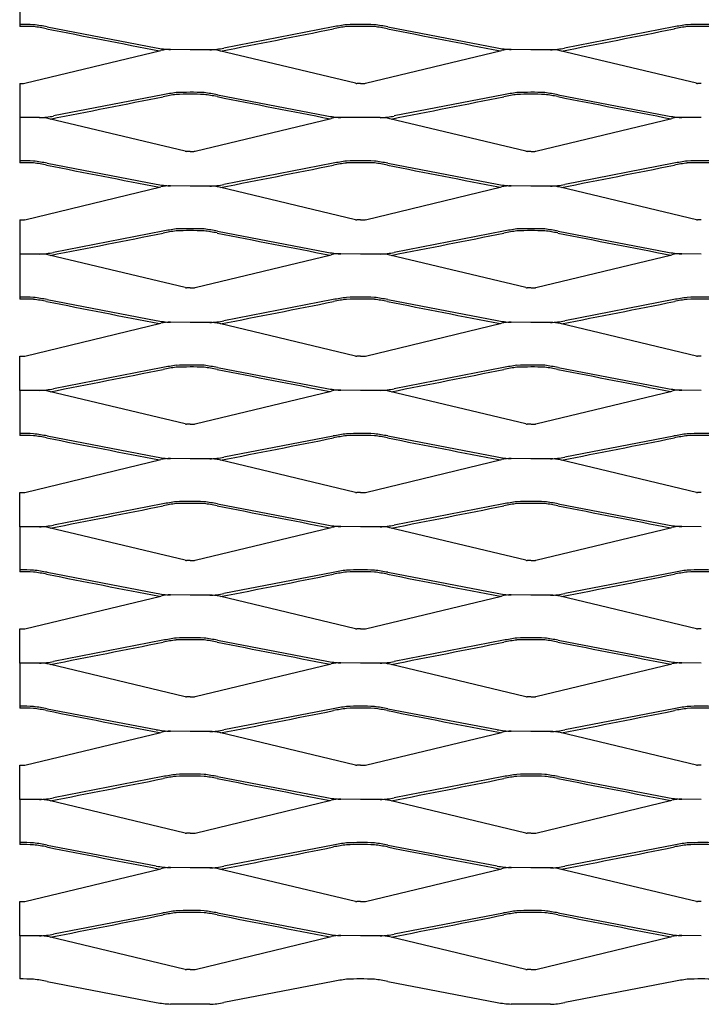
# Model space of a CAD drawing. Units: millimetres. Extents: x 2000 to 3250, y 1991 to 2691.
# Drawn here: x 2000 to 2250, y 1991 to 2352 of the extents above; entities that cross this region are included whole.
import ezdxf

# ---------------------------------------------------------------- set-up
doc = ezdxf.new("R2010")
doc.units = ezdxf.units.MM

msp = doc.modelspace()

# ---------------------------------------------------------------- linework, layer by layer
for p, q in [((2000.01, 2365.81), (2000, 2350)), ((2000, 2350), (2000, 2349.28)), ((2010.06, 2349.1), (2050.11, 2341.42)), ((2114.94, 2349.08), (2074.9, 2341.32)), ((2135.05, 2349.1), (2175.11, 2341.42)), ((2239.93, 2349.08), (2199.89, 2341.32)), ((2001.85, 2328.4), (2051.72, 2340.41)), ((2062.5, 2340.71), (2055.3, 2340.81)), ((2069.7, 2340.71), (2062.5, 2340.71)), ((2123.19, 2328.4), (2073.29, 2340.31)), ((2126.84, 2328.4), (2176.72, 2340.41)), ((2187.5, 2340.71), (2180.3, 2340.81)), ((2194.7, 2340.71), (2187.5, 2340.71)), ((2248.19, 2328.4), (2198.28, 2340.31)), ((2000.04, 2328.35), (2000.02, 2315.81)), ((2000.04, 2328.35), (2001.4, 2328.36)), ((2001.4, 2328.36), (2001.85, 2328.4)), ((2124.99, 2328.35), (2123.64, 2328.35)), ((2125.04, 2328.35), (2126.39, 2328.36)), ((2249.99, 2328.35), (2248.63, 2328.35)), ((2052.45, 2324.18), (2012.41, 2316.42)), ((2072.57, 2324.2), (2112.62, 2316.52)), ((2177.45, 2324.18), (2137.41, 2316.42)), ((2197.57, 2324.2), (2237.62, 2316.52)), ((2007.22, 2315.81), (2000.02, 2315.81)), ((2000.02, 2315.81), (2000.02, 2299.28)), ((2060.7, 2303.5), (2010.8, 2315.41)), ((2064.36, 2303.51), (2114.23, 2315.52)), ((2116.86, 2315.91), (2117.82, 2315.91)), ((2125.02, 2315.81), (2117.82, 2315.91)), ((2132.22, 2315.81), (2125.02, 2315.81)), ((2185.7, 2303.5), (2135.8, 2315.41)), ((2189.36, 2303.51), (2239.23, 2315.52)), ((2241.86, 2315.91), (2242.82, 2315.91)), ((2250.02, 2315.81), (2242.82, 2315.91)), ((2062.51, 2303.46), (2061.15, 2303.46)), ((2062.55, 2303.46), (2063.91, 2303.46)), ((2187.51, 2303.46), (2186.15, 2303.46)), ((2187.55, 2303.46), (2188.91, 2303.46)), ((2010.06, 2299.1), (2050.11, 2291.42)), ((2114.94, 2299.08), (2074.9, 2291.32)), ((2135.06, 2299.1), (2175.11, 2291.42)), ((2239.94, 2299.08), (2199.9, 2291.32)), ((2001.85, 2278.4), (2051.73, 2290.41)), ((2054.35, 2290.81), (2055.31, 2290.81)), ((2062.51, 2290.71), (2055.31, 2290.81)), ((2069.71, 2290.71), (2062.51, 2290.71)), ((2123.19, 2278.4), (2073.29, 2290.31)), ((2126.85, 2278.4), (2176.72, 2290.41)), ((2179.35, 2290.81), (2180.31, 2290.81)), ((2187.51, 2290.71), (2180.31, 2290.81)), ((2194.71, 2290.71), (2187.51, 2290.71)), ((2248.19, 2278.4), (2198.29, 2290.31)), ((2000.04, 2278.35), (2000.02, 2265.81)), ((2000.04, 2278.35), (2001.4, 2278.36)), ((2125, 2278.35), (2123.64, 2278.35)), ((2125.04, 2278.35), (2126.4, 2278.36)), ((2250, 2278.35), (2248.64, 2278.35)), ((2052.45, 2274.18), (2012.41, 2266.42)), ((2072.57, 2274.2), (2112.62, 2266.52)), ((2177.45, 2274.18), (2137.41, 2266.42)), ((2197.57, 2274.2), (2237.62, 2266.52)), ((2007.22, 2265.81), (2000.02, 2265.81)), ((2000.02, 2265.81), (2000.02, 2249.28)), ((2060.7, 2253.5), (2010.8, 2265.41)), ((2064.36, 2253.51), (2114.23, 2265.52)), ((2116.86, 2265.91), (2117.82, 2265.91)), ((2125.02, 2265.81), (2117.82, 2265.91)), ((2132.22, 2265.81), (2125.02, 2265.81)), ((2185.7, 2253.5), (2135.8, 2265.41)), ((2189.36, 2253.51), (2239.23, 2265.52)), ((2241.86, 2265.91), (2242.82, 2265.91)), ((2250.02, 2265.81), (2242.82, 2265.91)), ((2062.51, 2253.46), (2061.15, 2253.46)), ((2062.55, 2253.46), (2063.91, 2253.46)), ((2187.51, 2253.46), (2186.15, 2253.46)), ((2187.55, 2253.46), (2188.91, 2253.46)), ((2010.06, 2249.1), (2050.11, 2241.42)), ((2114.94, 2249.08), (2074.9, 2241.32)), ((2135.06, 2249.1), (2175.11, 2241.42)), ((2239.94, 2249.08), (2199.9, 2241.32)), ((2001.85, 2228.4), (2051.73, 2240.41)), ((2054.35, 2240.81), (2055.31, 2240.81)), ((2062.51, 2240.71), (2055.31, 2240.81)), ((2069.71, 2240.71), (2062.51, 2240.71)), ((2123.19, 2228.4), (2073.29, 2240.31)), ((2126.85, 2228.4), (2176.72, 2240.41)), ((2179.35, 2240.81), (2180.31, 2240.81)), ((2187.51, 2240.71), (2180.31, 2240.81)), ((2194.71, 2240.71), (2187.51, 2240.71)), ((2248.19, 2228.4), (2198.29, 2240.31)), ((2000.02, 2215.81), (2000.04, 2228.35)), ((2000.04, 2228.35), (2001.4, 2228.36)), ((2125, 2228.35), (2123.64, 2228.35)), ((2125.04, 2228.35), (2126.4, 2228.36)), ((2250, 2228.35), (2248.64, 2228.35)), ((2052.45, 2224.18), (2012.41, 2216.42)), ((2072.57, 2224.2), (2112.62, 2216.52)), ((2177.45, 2224.18), (2137.41, 2216.42)), ((2197.57, 2224.2), (2237.62, 2216.52)), ((2007.22, 2215.81), (2000.02, 2215.81)), ((2000.03, 2215.81), (2000.03, 2199.28)), ((2060.7, 2203.5), (2010.8, 2215.41)), ((2064.36, 2203.51), (2114.23, 2215.52)), ((2116.86, 2215.91), (2117.82, 2215.91)), ((2125.02, 2215.81), (2117.82, 2215.91)), ((2132.22, 2215.81), (2125.02, 2215.81)), ((2185.7, 2203.5), (2135.8, 2215.41)), ((2189.36, 2203.51), (2239.23, 2215.52)), ((2241.86, 2215.91), (2242.82, 2215.91)), ((2250.02, 2215.81), (2242.82, 2215.91)), ((2062.51, 2203.46), (2061.15, 2203.46)), ((2062.55, 2203.46), (2063.91, 2203.46)), ((2187.51, 2203.46), (2186.15, 2203.46)), ((2187.55, 2203.46), (2188.91, 2203.46)), ((2010.06, 2199.1), (2050.11, 2191.42)), ((2114.94, 2199.08), (2074.9, 2191.32)), ((2135.06, 2199.1), (2175.11, 2191.42)), ((2239.94, 2199.08), (2199.9, 2191.32)), ((2001.85, 2178.4), (2051.73, 2190.41)), ((2054.35, 2190.81), (2055.31, 2190.81)), ((2062.51, 2190.71), (2055.31, 2190.81)), ((2069.71, 2190.71), (2062.51, 2190.71)), ((2123.19, 2178.4), (2073.29, 2190.31)), ((2126.85, 2178.4), (2176.72, 2190.41)), ((2179.35, 2190.81), (2180.31, 2190.81)), ((2187.51, 2190.71), (2180.31, 2190.81)), ((2194.71, 2190.71), (2187.51, 2190.71)), ((2248.19, 2178.4), (2198.29, 2190.31)), ((2000.03, 2165.81), (2000.03, 2178.35)), ((2000.04, 2178.35), (2001.4, 2178.36)), ((2125, 2178.35), (2123.64, 2178.35)), ((2125.04, 2178.35), (2126.4, 2178.36)), ((2250, 2178.35), (2248.64, 2178.35)), ((2052.45, 2174.18), (2012.41, 2166.42)), ((2072.57, 2174.2), (2112.62, 2166.52)), ((2177.45, 2174.18), (2137.41, 2166.42)), ((2197.57, 2174.2), (2237.62, 2166.52)), ((2007.22, 2165.81), (2000.02, 2165.81)), ((2000.03, 2165.81), (2000.03, 2149.28)), ((2060.7, 2153.5), (2010.8, 2165.41)), ((2064.36, 2153.51), (2114.23, 2165.52)), ((2116.86, 2165.91), (2117.82, 2165.91)), ((2125.02, 2165.81), (2117.82, 2165.91)), ((2132.22, 2165.81), (2125.02, 2165.81)), ((2185.7, 2153.5), (2135.8, 2165.41)), ((2189.36, 2153.51), (2239.23, 2165.52)), ((2241.86, 2165.91), (2242.82, 2165.91)), ((2250.02, 2165.81), (2242.82, 2165.91)), ((2062.51, 2153.46), (2061.15, 2153.46)), ((2062.55, 2153.46), (2063.91, 2153.46)), ((2187.51, 2153.46), (2186.15, 2153.46)), ((2187.55, 2153.46), (2188.91, 2153.46)), ((2010.06, 2149.1), (2050.11, 2141.42)), ((2114.94, 2149.08), (2074.9, 2141.32)), ((2135.06, 2149.1), (2175.11, 2141.42)), ((2239.94, 2149.08), (2199.9, 2141.32)), ((2001.85, 2128.4), (2051.73, 2140.41)), ((2054.35, 2140.81), (2055.31, 2140.81)), ((2062.51, 2140.71), (2055.31, 2140.81)), ((2069.71, 2140.71), (2062.51, 2140.71)), ((2123.19, 2128.4), (2073.29, 2140.31)), ((2126.85, 2128.4), (2176.72, 2140.41)), ((2179.35, 2140.81), (2180.31, 2140.81)), ((2187.51, 2140.71), (2180.31, 2140.81)), ((2194.71, 2140.71), (2187.51, 2140.71)), ((2248.19, 2128.4), (2198.29, 2140.31)), ((2000.02, 2115.81), (2000.04, 2128.35)), ((2000.04, 2128.35), (2001.4, 2128.36)), ((2125, 2128.35), (2123.64, 2128.35)), ((2125.04, 2128.35), (2126.4, 2128.36)), ((2250, 2128.35), (2248.64, 2128.35)), ((2052.45, 2124.18), (2012.41, 2116.42)), ((2072.57, 2124.2), (2112.62, 2116.52)), ((2177.45, 2124.18), (2137.41, 2116.42)), ((2197.57, 2124.2), (2237.62, 2116.52)), ((2007.22, 2115.81), (2000.02, 2115.81)), ((2000.03, 2115.81), (2000.03, 2099.28)), ((2116.86, 2115.91), (2117.82, 2115.91)), ((2125.02, 2115.81), (2117.82, 2115.91)), ((2132.22, 2115.81), (2125.02, 2115.81)), ((2241.86, 2115.91), (2242.82, 2115.91)), ((2250.02, 2115.81), (2242.82, 2115.91)), ((2060.7, 2103.5), (2010.8, 2115.41)), ((2064.36, 2103.51), (2114.23, 2115.52)), ((2185.7, 2103.5), (2135.8, 2115.41)), ((2189.36, 2103.51), (2239.23, 2115.52)), ((2062.51, 2103.46), (2061.15, 2103.46)), ((2062.55, 2103.46), (2063.91, 2103.46)), ((2187.51, 2103.46), (2186.15, 2103.46)), ((2187.55, 2103.46), (2188.91, 2103.46)), ((2010.06, 2099.1), (2050.11, 2091.42)), ((2114.94, 2099.08), (2074.9, 2091.32)), ((2135.06, 2099.1), (2175.11, 2091.42)), ((2239.94, 2099.08), (2199.9, 2091.32)), ((2001.85, 2078.4), (2051.73, 2090.41)), ((2054.35, 2090.81), (2055.31, 2090.81)), ((2062.51, 2090.71), (2055.31, 2090.81)), ((2069.71, 2090.71), (2062.51, 2090.71)), ((2126.85, 2078.4), (2176.72, 2090.41)), ((2179.35, 2090.81), (2180.31, 2090.81)), ((2187.51, 2090.71), (2180.31, 2090.81)), ((2194.71, 2090.71), (2187.51, 2090.71)), ((2123.19, 2078.4), (2073.29, 2090.31)), ((2248.19, 2078.4), (2198.29, 2090.31)), ((2000.02, 2065.81), (2000.04, 2078.35)), ((2000.04, 2078.35), (2001.4, 2078.36)), ((2125, 2078.35), (2123.64, 2078.35)), ((2125.04, 2078.35), (2126.4, 2078.36)), ((2250, 2078.35), (2248.64, 2078.35)), ((2052.45, 2074.18), (2012.41, 2066.42)), ((2072.57, 2074.2), (2112.62, 2066.52)), ((2177.45, 2074.18), (2137.41, 2066.42)), ((2197.57, 2074.2), (2237.62, 2066.52)), ((2007.22, 2065.81), (2000.02, 2065.81)), ((2000.04, 2065.81), (2000.04, 2049.28)), ((2060.7, 2053.5), (2010.8, 2065.41)), ((2064.36, 2053.51), (2114.23, 2065.52)), ((2116.86, 2065.91), (2117.82, 2065.91)), ((2125.02, 2065.81), (2117.82, 2065.91)), ((2132.22, 2065.81), (2125.02, 2065.81)), ((2185.7, 2053.5), (2135.8, 2065.41)), ((2189.36, 2053.51), (2239.23, 2065.52)), ((2241.86, 2065.91), (2242.82, 2065.91)), ((2250.02, 2065.81), (2242.82, 2065.91)), ((2062.51, 2053.46), (2061.15, 2053.46)), ((2062.55, 2053.46), (2063.91, 2053.46)), ((2187.51, 2053.46), (2186.15, 2053.46)), ((2187.55, 2053.46), (2188.91, 2053.46)), ((2010.06, 2049.1), (2050.11, 2041.42)), ((2114.94, 2049.08), (2074.9, 2041.32)), ((2135.06, 2049.1), (2175.11, 2041.42)), ((2239.94, 2049.08), (2199.9, 2041.32)), ((2001.85, 2028.4), (2051.73, 2040.41)), ((2054.35, 2040.81), (2055.31, 2040.81)), ((2062.51, 2040.71), (2055.31, 2040.81)), ((2069.71, 2040.71), (2062.51, 2040.71)), ((2123.19, 2028.4), (2073.29, 2040.31)), ((2126.85, 2028.4), (2176.72, 2040.41)), ((2179.35, 2040.81), (2180.31, 2040.81)), ((2187.51, 2040.71), (2180.31, 2040.81)), ((2194.71, 2040.71), (2187.51, 2040.71)), ((2248.19, 2028.4), (2198.29, 2040.31)), ((2000.04, 2028.35), (2001.4, 2028.36)), ((2000.04, 2015.81), (2000.04, 2028.35)), ((2125, 2028.35), (2123.64, 2028.35)), ((2125.04, 2028.35), (2126.4, 2028.36)), ((2250, 2028.35), (2248.64, 2028.35)), ((2052.45, 2024.18), (2012.41, 2016.42)), ((2072.57, 2024.2), (2112.62, 2016.52)), ((2177.45, 2024.18), (2137.41, 2016.42)), ((2197.57, 2024.2), (2237.62, 2016.52)), ((2000.02, 2015.81), (2000, 2000)), ((2007.22, 2015.81), (2000.02, 2015.81)), ((2060.7, 2003.5), (2010.8, 2015.41)), ((2064.36, 2003.51), (2114.23, 2015.52)), ((2116.86, 2015.91), (2117.82, 2015.91)), ((2125.02, 2015.81), (2117.82, 2015.91)), ((2132.22, 2015.81), (2125.02, 2015.81)), ((2185.7, 2003.5), (2135.8, 2015.41)), ((2189.36, 2003.51), (2239.23, 2015.52)), ((2241.86, 2015.91), (2242.82, 2015.91)), ((2250.02, 2015.81), (2242.82, 2015.91)), ((2062.51, 2003.46), (2061.15, 2003.46)), ((2062.55, 2003.46), (2063.91, 2003.46)), ((2187.51, 2003.46), (2186.15, 2003.46)), ((2187.55, 2003.46), (2188.91, 2003.46)), ((2010.06, 1999.1), (2050.11, 1991.42)), ((2114.94, 1999.08), (2074.9, 1991.32)), ((2135.06, 1999.1), (2175.11, 1991.42)), ((2239.94, 1999.08), (2199.9, 1991.32)), ((2062.51, 1990.71), (2055.31, 1990.81)), ((2069.71, 1990.71), (2062.51, 1990.71)), ((2187.51, 1990.71), (2180.31, 1990.81)), ((2194.71, 1990.71), (2187.51, 1990.71))]:
    msp.add_line(p, q)
for centre, radius, start, end in [((2000.22, 2235.43), 114.57, 87.5563, 90.1135), ((2000.13, 2219.62), 129.67, 87.797, 90.0567), ((1981.82, 2189.18), 162.4, 79.9861, 81.7543), ((1997.89, 2289.71), 59.91, 78.4699, 83.0815), ((3805.15, 11433.32), 9260.6, 258.821701, 259.083025), ((301.85, 11429.73), 9260.6, 281.030456, 281.29178), ((2143.49, 2189.22), 162.4, 98.3592, 100.1274), ((2127.22, 2289.72), 59.91, 97.032, 101.6436), ((2124.99, 2235.43), 114.57, 90, 92.5572), ((2125.12, 2219.62), 129.67, 90.0567, 92.3165), ((2125.22, 2235.43), 114.57, 87.5563, 90.1135), ((2125.12, 2219.62), 129.67, 87.797, 90.0567), ((2106.82, 2189.18), 162.4, 79.9861, 81.7543), ((2122.89, 2289.71), 59.91, 78.4699, 83.0815), ((3930.15, 11433.32), 9260.6, 258.821701, 259.083025), ((426.85, 11429.73), 9260.6, 281.030456, 281.29178), ((2268.49, 2189.22), 162.4, 98.3592, 100.1274), ((2252.21, 2289.72), 59.91, 97.032, 101.6436), ((2249.99, 2235.43), 114.57, 90, 92.5572), ((2250.12, 2219.62), 129.67, 90.0567, 92.3165), ((2250.22, 2235.43), 114.57, 87.5563, 90.1135), ((2250.12, 2219.62), 129.67, 87.797, 90.0567), ((2056.62, 2374.91), 34.13, 259.0099, 267.7962), ((2054.92, 2328.02), 12.8, 88.2784, 104.4588), ((2068.32, 2374.8), 34.13, 272.3173, 281.1036), ((2070.11, 2327.91), 12.8, 75.6546, 91.8351), ((2181.61, 2374.91), 34.13, 259.0099, 267.7962), ((2179.92, 2328.02), 12.8, 88.2784, 104.4588), ((2193.32, 2374.8), 34.13, 272.3173, 281.1036), ((2195.11, 2327.91), 12.8, 75.6546, 91.8351), ((2062.51, 2210.53), 114.57, 90, 92.5572), ((2062.73, 2210.53), 114.57, 87.5563, 90.1135), ((2044.33, 2164.28), 162.4, 79.9861, 81.7543), ((2123.6, 2330.26), 1.91, 257.3815, 270.9706), ((2126.42, 2330.27), 1.91, 269.1429, 282.732), ((2187.51, 2210.53), 114.57, 90, 92.5572), ((2187.73, 2210.53), 114.57, 87.5563, 90.1135), ((2169.33, 2164.28), 162.4, 79.9861, 81.7543), ((2248.6, 2330.26), 1.91, 257.3815, 270.9706), ((239.36, 11404.83), 9260.6, 281.030456, 281.29178), ((2081, 2164.32), 162.4, 98.3592, 100.1274), ((2064.73, 2264.82), 59.91, 97.032, 101.6436), ((2062.64, 2194.72), 129.67, 90.0567, 92.3165), ((2062.64, 2194.72), 129.67, 87.797, 90.0567), ((2060.41, 2264.82), 59.91, 78.4699, 83.0815), ((3867.66, 11408.43), 9260.6, 258.821701, 259.083025), ((364.36, 11404.83), 9260.6, 281.030456, 281.29178), ((2206, 2164.32), 162.4, 98.3592, 100.1274), ((2189.73, 2264.82), 59.91, 97.032, 101.6436), ((2187.64, 2194.72), 129.67, 90.0567, 92.3165), ((2187.64, 2194.72), 129.67, 87.797, 90.0567), ((2185.41, 2264.82), 59.91, 78.4699, 83.0815), ((3992.66, 11408.43), 9260.6, 258.821701, 259.083025), ((2005.84, 2349.9), 34.13, 272.3173, 281.1036), ((2007.63, 2303.01), 12.8, 75.6546, 91.8351), ((2119.13, 2350.02), 34.13, 259.0099, 267.7962), ((2117.43, 2303.12), 12.8, 88.2784, 104.4588), ((2130.84, 2349.9), 34.13, 272.3173, 281.1036), ((2132.63, 2303.01), 12.8, 75.6546, 91.8351), ((2244.13, 2350.02), 34.13, 259.0099, 267.7962), ((2242.43, 2303.12), 12.8, 88.2784, 104.4588), ((2061.12, 2305.37), 1.91, 257.3815, 270.9706), ((2063.94, 2305.37), 1.91, 269.1429, 282.732), ((2186.12, 2305.37), 1.91, 257.3815, 270.9706), ((2188.94, 2305.37), 1.91, 269.1429, 282.732), ((2000.23, 2185.43), 114.57, 87.5563, 90.1135), ((1981.82, 2139.18), 162.4, 79.9861, 81.7543), ((2143.49, 2139.22), 162.4, 98.3592, 100.1274), ((2125, 2185.43), 114.57, 90, 92.5572), ((2125.22, 2185.43), 114.57, 87.5563, 90.1135), ((2106.82, 2139.18), 162.4, 79.9861, 81.7543), ((2268.49, 2139.22), 162.4, 98.3592, 100.1274), ((2250, 2185.43), 114.57, 90, 92.5572), ((2250.22, 2185.43), 114.57, 87.5563, 90.1135), ((2000.13, 2169.62), 129.67, 90.0567, 90.0571), ((2000.13, 2169.62), 129.67, 87.797, 90.0567), ((1997.9, 2239.71), 59.91, 78.4699, 83.0815), ((3805.16, 11383.32), 9260.6, 258.821701, 259.083025), ((301.85, 11379.73), 9260.6, 281.030456, 281.29178), ((2127.22, 2239.72), 59.91, 97.032, 101.6436), ((2125.13, 2169.62), 129.67, 90.0567, 92.3165), ((2125.13, 2169.62), 129.67, 87.797, 90.0567), ((2122.9, 2239.71), 59.91, 78.4699, 83.0815), ((3930.15, 11383.32), 9260.6, 258.821701, 259.083025), ((426.85, 11379.73), 9260.6, 281.030456, 281.29178), ((2252.22, 2239.72), 59.91, 97.032, 101.6436), ((2250.12, 2169.62), 129.67, 90.0567, 92.3165), ((2250.12, 2169.62), 129.67, 87.797, 90.0567), ((2056.62, 2324.91), 34.13, 259.0099, 267.7962), ((2054.92, 2278.02), 12.8, 88.2784, 104.4588), ((2068.33, 2324.8), 34.13, 272.3173, 281.1036), ((2070.12, 2277.91), 12.8, 75.6546, 91.8351), ((2181.62, 2324.91), 34.13, 259.0099, 267.7962), ((2179.92, 2278.02), 12.8, 88.2784, 104.4588), ((2193.33, 2324.8), 34.13, 272.3173, 281.1036), ((2195.12, 2277.91), 12.8, 75.6546, 91.8351), ((2001.43, 2280.27), 1.91, 269.1429, 282.732), ((2123.61, 2280.26), 1.91, 257.3815, 270.9706), ((2126.43, 2280.27), 1.91, 269.1429, 282.732), ((2248.61, 2280.26), 1.91, 257.3815, 270.9706), ((2081, 2114.32), 162.4, 98.3592, 100.1274), ((2062.51, 2160.53), 114.57, 90, 92.5572), ((2062.73, 2160.53), 114.57, 87.5563, 90.1135), ((2044.33, 2114.28), 162.4, 79.9861, 81.7543), ((2206, 2114.32), 162.4, 98.3592, 100.1274), ((2187.51, 2160.53), 114.57, 90, 92.5572), ((2187.73, 2160.53), 114.57, 87.5563, 90.1135), ((2169.33, 2114.28), 162.4, 79.9861, 81.7543), ((239.36, 11354.83), 9260.6, 281.030456, 281.29178), ((2064.73, 2214.82), 59.91, 97.032, 101.6436), ((2062.64, 2144.72), 129.67, 90.0567, 92.3165), ((2062.64, 2144.72), 129.67, 87.797, 90.0567), ((2060.41, 2214.82), 59.91, 78.4699, 83.0815), ((3867.66, 11358.43), 9260.6, 258.821701, 259.083025), ((364.36, 11354.83), 9260.6, 281.030456, 281.29178), ((2189.73, 2214.82), 59.91, 97.032, 101.6436), ((2187.64, 2144.72), 129.67, 90.0567, 92.3165), ((2187.64, 2144.72), 129.67, 87.797, 90.0567), ((2185.41, 2214.82), 59.91, 78.4699, 83.0815), ((3992.66, 11358.43), 9260.6, 258.821701, 259.083025), ((2005.84, 2299.9), 34.13, 272.3173, 281.1036), ((2007.63, 2253.01), 12.8, 75.6546, 91.8351), ((2119.13, 2300.02), 34.13, 259.0099, 267.7962), ((2117.43, 2253.12), 12.8, 88.2784, 104.4588), ((2130.84, 2299.9), 34.13, 272.3173, 281.1036), ((2132.63, 2253.01), 12.8, 75.6546, 91.8351), ((2244.13, 2300.02), 34.13, 259.0099, 267.7962), ((2242.43, 2253.12), 12.8, 88.2784, 104.4588), ((2061.12, 2255.37), 1.91, 257.3815, 270.9706), ((2063.94, 2255.37), 1.91, 269.1429, 282.732), ((2186.12, 2255.37), 1.91, 257.3815, 270.9706), ((2188.94, 2255.37), 1.91, 269.1429, 282.732), ((2000.23, 2135.43), 114.57, 87.5563, 90.1135), ((2000.13, 2119.62), 129.67, 90.0567, 90.0571), ((2000.13, 2119.62), 129.67, 87.797, 90.0567), ((1981.82, 2089.18), 162.4, 79.9861, 81.7543), ((1997.9, 2189.71), 59.91, 78.4699, 83.0815), ((2143.49, 2089.22), 162.4, 98.3592, 100.1274), ((2125, 2135.43), 114.57, 90, 92.5572), ((2125.13, 2119.62), 129.67, 90.0567, 92.3165), ((2125.22, 2135.43), 114.57, 87.5563, 90.1135), ((2125.13, 2119.62), 129.67, 87.797, 90.0567), ((2106.82, 2089.18), 162.4, 79.9861, 81.7543), ((2122.9, 2189.71), 59.91, 78.4699, 83.0815), ((2268.49, 2089.22), 162.4, 98.3592, 100.1274), ((2250, 2135.43), 114.57, 90, 92.5572), ((2250.12, 2119.62), 129.67, 90.0567, 92.3165), ((2250.22, 2135.43), 114.57, 87.5563, 90.1135), ((2250.12, 2119.62), 129.67, 87.797, 90.0567), ((3805.16, 11333.32), 9260.6, 258.821701, 259.083025), ((301.85, 11329.73), 9260.6, 281.030456, 281.29178), ((2127.22, 2189.72), 59.91, 97.032, 101.6436), ((3930.15, 11333.32), 9260.6, 258.821701, 259.083025), ((426.85, 11329.73), 9260.6, 281.030456, 281.29178), ((2252.22, 2189.72), 59.91, 97.032, 101.6436), ((2056.62, 2274.91), 34.13, 259.0099, 267.7962), ((2054.92, 2228.02), 12.8, 88.2784, 104.4588), ((2068.33, 2274.8), 34.13, 272.3173, 281.1036), ((2070.12, 2227.91), 12.8, 75.6546, 91.8351), ((2181.62, 2274.91), 34.13, 259.0099, 267.7962), ((2179.92, 2228.02), 12.8, 88.2784, 104.4588), ((2193.33, 2274.8), 34.13, 272.3173, 281.1036), ((2195.12, 2227.91), 12.8, 75.6546, 91.8351), ((2001.43, 2230.27), 1.91, 269.1429, 282.732), ((2123.61, 2230.26), 1.91, 257.3815, 270.9706), ((2126.43, 2230.27), 1.91, 269.1429, 282.732), ((2248.61, 2230.26), 1.91, 257.3815, 270.9706), ((2081, 2064.32), 162.4, 98.3592, 100.1274), ((2064.73, 2164.82), 59.91, 97.032, 101.6436), ((2062.51, 2110.53), 114.57, 90, 92.5572), ((2062.64, 2094.72), 129.67, 90.0567, 92.3165), ((2062.73, 2110.53), 114.57, 87.5563, 90.1135), ((2062.64, 2094.72), 129.67, 87.797, 90.0567), ((2044.33, 2064.28), 162.4, 79.9861, 81.7543), ((2060.41, 2164.82), 59.91, 78.4699, 83.0815), ((2206, 2064.32), 162.4, 98.3592, 100.1274), ((2189.73, 2164.82), 59.91, 97.032, 101.6436), ((2187.51, 2110.53), 114.57, 90, 92.5572), ((2187.64, 2094.72), 129.67, 90.0567, 92.3165), ((2187.73, 2110.53), 114.57, 87.5563, 90.1135), ((2187.64, 2094.72), 129.67, 87.797, 90.0567), ((2169.33, 2064.28), 162.4, 79.9861, 81.7543), ((2185.41, 2164.82), 59.91, 78.4699, 83.0815), ((239.36, 11304.83), 9260.6, 281.030456, 281.29178), ((3867.66, 11308.43), 9260.6, 258.821701, 259.083025), ((364.36, 11304.83), 9260.6, 281.030456, 281.29178), ((3992.66, 11308.43), 9260.6, 258.821701, 259.083025), ((2005.84, 2249.9), 34.13, 272.3173, 281.1036), ((2007.63, 2203.01), 12.8, 75.6546, 91.8351), ((2119.13, 2250.02), 34.13, 259.0099, 267.7962), ((2117.43, 2203.12), 12.8, 88.2784, 104.4588), ((2130.84, 2249.9), 34.13, 272.3173, 281.1036), ((2132.63, 2203.01), 12.8, 75.6546, 91.8351), ((2244.13, 2250.02), 34.13, 259.0099, 267.7962), ((2242.43, 2203.12), 12.8, 88.2784, 104.4588), ((2061.12, 2205.37), 1.91, 257.3815, 270.9706), ((2063.94, 2205.37), 1.91, 269.1429, 282.732), ((2186.12, 2205.37), 1.91, 257.3815, 270.9706), ((2188.94, 2205.37), 1.91, 269.1429, 282.732), ((2000.23, 2085.43), 114.57, 87.5563, 90.1135), ((2000.13, 2069.62), 129.67, 90.0567, 90.0571), ((2000.13, 2069.62), 129.67, 87.797, 90.0567), ((1981.82, 2039.18), 162.4, 79.9861, 81.7543), ((1997.9, 2139.71), 59.91, 78.4699, 83.0815), ((2143.49, 2039.22), 162.4, 98.3592, 100.1274), ((2127.22, 2139.72), 59.91, 97.032, 101.6436), ((2125, 2085.43), 114.57, 90, 92.5572), ((2125.13, 2069.62), 129.67, 90.0567, 92.3165), ((2125.22, 2085.43), 114.57, 87.5563, 90.1135), ((2125.13, 2069.62), 129.67, 87.797, 90.0567), ((2106.82, 2039.18), 162.4, 79.9861, 81.7543), ((2122.9, 2139.71), 59.91, 78.4699, 83.0815), ((2268.49, 2039.22), 162.4, 98.3592, 100.1274), ((2252.22, 2139.72), 59.91, 97.032, 101.6436), ((2250, 2085.43), 114.57, 90, 92.5572), ((2250.12, 2069.62), 129.67, 90.0567, 92.3165), ((2250.22, 2085.43), 114.57, 87.5563, 90.1135), ((2250.12, 2069.62), 129.67, 87.797, 90.0567), ((3805.16, 11283.32), 9260.6, 258.821701, 259.083025), ((301.85, 11279.73), 9260.6, 281.030456, 281.29178), ((3930.15, 11283.32), 9260.6, 258.821701, 259.083025), ((426.85, 11279.73), 9260.6, 281.030456, 281.29178), ((2056.62, 2224.91), 34.13, 259.0099, 267.7962), ((2181.62, 2224.91), 34.13, 259.0099, 267.7962), ((2054.92, 2178.02), 12.8, 88.2784, 104.4588), ((2068.33, 2224.8), 34.13, 272.3173, 281.1036), ((2070.12, 2177.91), 12.8, 75.6546, 91.8351), ((2179.92, 2178.02), 12.8, 88.2784, 104.4588), ((2193.33, 2224.8), 34.13, 272.3173, 281.1036), ((2195.12, 2177.91), 12.8, 75.6546, 91.8351), ((2001.43, 2180.27), 1.91, 269.1429, 282.732), ((2123.61, 2180.26), 1.91, 257.3815, 270.9706), ((2126.43, 2180.27), 1.91, 269.1429, 282.732), ((2248.61, 2180.26), 1.91, 257.3815, 270.9706), ((239.36, 11254.83), 9260.6, 281.030456, 281.29178), ((2081, 2014.32), 162.4, 98.3592, 100.1274), ((2064.73, 2114.82), 59.91, 97.032, 101.6436), ((2062.51, 2060.53), 114.57, 90, 92.5572), ((2062.64, 2044.72), 129.67, 90.0567, 92.3165), ((2062.73, 2060.53), 114.57, 87.5563, 90.1135), ((2062.64, 2044.72), 129.67, 87.797, 90.0567), ((2044.33, 2014.28), 162.4, 79.9861, 81.7543), ((2060.41, 2114.82), 59.91, 78.4699, 83.0815), ((3867.66, 11258.43), 9260.6, 258.821701, 259.083025), ((364.36, 11254.83), 9260.6, 281.030456, 281.29178), ((2206, 2014.32), 162.4, 98.3592, 100.1274), ((2189.73, 2114.82), 59.91, 97.032, 101.6436), ((2187.51, 2060.53), 114.57, 90, 92.5572), ((2187.64, 2044.72), 129.67, 90.0567, 92.3165), ((2187.73, 2060.53), 114.57, 87.5563, 90.1135), ((2187.64, 2044.72), 129.67, 87.797, 90.0567), ((2169.33, 2014.28), 162.4, 79.9861, 81.7543), ((2185.41, 2114.82), 59.91, 78.4699, 83.0815), ((3992.66, 11258.43), 9260.6, 258.821701, 259.083025), ((2005.84, 2199.9), 34.13, 272.3173, 281.1036), ((2119.13, 2200.02), 34.13, 259.0099, 267.7962), ((2130.84, 2199.9), 34.13, 272.3173, 281.1036), ((2244.13, 2200.02), 34.13, 259.0099, 267.7962), ((2007.63, 2153.01), 12.8, 75.6546, 91.8351), ((2117.43, 2153.12), 12.8, 88.2784, 104.4588), ((2132.63, 2153.01), 12.8, 75.6546, 91.8351), ((2242.43, 2153.12), 12.8, 88.2784, 104.4588), ((2061.12, 2155.37), 1.91, 257.3815, 270.9706), ((2063.94, 2155.37), 1.91, 269.1429, 282.732), ((2186.12, 2155.37), 1.91, 257.3815, 270.9706), ((2188.94, 2155.37), 1.91, 269.1429, 282.732), ((2000.23, 2035.43), 114.57, 87.5563, 90.1135), ((2000.13, 2019.62), 129.67, 90.0567, 90.0571), ((2000.13, 2019.62), 129.67, 87.797, 90.0567), ((1981.82, 1989.18), 162.4, 79.9861, 81.7543), ((1997.9, 2089.71), 59.91, 78.4699, 83.0815), ((3805.16, 11233.32), 9260.6, 258.821701, 259.083025), ((301.85, 11229.73), 9260.6, 281.030456, 281.29178), ((2143.49, 1989.22), 162.4, 98.3592, 100.1274), ((2127.22, 2089.72), 59.91, 97.032, 101.6436), ((2125, 2035.43), 114.57, 90, 92.5572), ((2125.13, 2019.62), 129.67, 90.0567, 92.3165), ((2125.22, 2035.43), 114.57, 87.5563, 90.1135), ((2125.13, 2019.62), 129.67, 87.797, 90.0567), ((2106.82, 1989.18), 162.4, 79.9861, 81.7543), ((2122.9, 2089.71), 59.91, 78.4699, 83.0815), ((3930.15, 11233.32), 9260.6, 258.821701, 259.083025), ((426.85, 11229.73), 9260.6, 281.030456, 281.29178), ((2268.49, 1989.22), 162.4, 98.3592, 100.1274), ((2252.22, 2089.72), 59.91, 97.032, 101.6436), ((2250, 2035.43), 114.57, 90, 92.5572), ((2250.12, 2019.62), 129.67, 90.0567, 92.3165), ((2250.22, 2035.43), 114.57, 87.5563, 90.1135), ((2250.12, 2019.62), 129.67, 87.797, 90.0567), ((2056.62, 2174.91), 34.13, 259.0099, 267.7962), ((2068.33, 2174.8), 34.13, 272.3173, 281.1036), ((2181.62, 2174.91), 34.13, 259.0099, 267.7962), ((2193.33, 2174.8), 34.13, 272.3173, 281.1036), ((2054.92, 2128.02), 12.8, 88.2784, 104.4588), ((2070.12, 2127.91), 12.8, 75.6546, 91.8351), ((2179.92, 2128.02), 12.8, 88.2784, 104.4588), ((2195.12, 2127.91), 12.8, 75.6546, 91.8351), ((2001.43, 2130.27), 1.91, 269.1429, 282.732), ((2123.61, 2130.26), 1.91, 257.3815, 270.9706), ((2126.43, 2130.27), 1.91, 269.1429, 282.732), ((2248.61, 2130.26), 1.91, 257.3815, 270.9706), ((239.36, 11204.83), 9260.6, 281.030456, 281.29178), ((2081, 1964.32), 162.4, 98.3592, 100.1274), ((2064.73, 2064.82), 59.91, 97.032, 101.6436), ((2062.51, 2010.53), 114.57, 90, 92.5572), ((2062.64, 1994.72), 129.67, 90.0567, 92.3165), ((2062.73, 2010.53), 114.57, 87.5563, 90.1135), ((2062.64, 1994.72), 129.67, 87.797, 90.0567), ((2044.33, 1964.28), 162.4, 79.9861, 81.7543), ((2060.41, 2064.82), 59.91, 78.4699, 83.0815), ((3867.66, 11208.43), 9260.6, 258.821701, 259.083025), ((364.36, 11204.83), 9260.6, 281.030456, 281.29178), ((2206, 1964.32), 162.4, 98.3592, 100.1274), ((2189.73, 2064.82), 59.91, 97.032, 101.6436), ((2187.51, 2010.53), 114.57, 90, 92.5572), ((2187.64, 1994.72), 129.67, 90.0567, 92.3165), ((2187.73, 2010.53), 114.57, 87.5563, 90.1135), ((2187.64, 1994.72), 129.67, 87.797, 90.0567), ((2169.33, 1964.28), 162.4, 79.9861, 81.7543), ((2185.41, 2064.82), 59.91, 78.4699, 83.0815), ((3992.66, 11208.43), 9260.6, 258.821701, 259.083025), ((2005.84, 2149.9), 34.13, 272.3173, 281.1036), ((2007.63, 2103.01), 12.8, 75.6546, 91.8351), ((2119.13, 2150.02), 34.13, 259.0099, 267.7962), ((2117.43, 2103.12), 12.8, 88.2784, 104.4588), ((2130.84, 2149.9), 34.13, 272.3173, 281.1036), ((2132.63, 2103.01), 12.8, 75.6546, 91.8351), ((2244.13, 2150.02), 34.13, 259.0099, 267.7962), ((2242.43, 2103.12), 12.8, 88.2784, 104.4588), ((2061.12, 2105.37), 1.91, 257.3815, 270.9706), ((2063.94, 2105.37), 1.91, 269.1429, 282.732), ((2186.12, 2105.37), 1.91, 257.3815, 270.9706), ((2188.94, 2105.37), 1.91, 269.1429, 282.732), ((2000.23, 1985.43), 114.57, 87.5563, 90.1135), ((2000.13, 1969.62), 129.67, 90.0567, 90.0571), ((2000.13, 1969.62), 129.67, 87.797, 90.0567), ((1981.82, 1939.18), 162.4, 79.9861, 81.7543), ((1997.9, 2039.71), 59.91, 78.4699, 83.0815), ((3805.16, 11183.32), 9260.6, 258.821701, 259.083025), ((301.85, 11179.73), 9260.6, 281.030456, 281.29178), ((2143.49, 1939.22), 162.4, 98.3592, 100.1274), ((2127.22, 2039.72), 59.91, 97.032, 101.6436), ((2125, 1985.43), 114.57, 90, 92.5572), ((2125.13, 1969.62), 129.67, 90.0567, 92.3165), ((2125.22, 1985.43), 114.57, 87.5563, 90.1135), ((2125.13, 1969.62), 129.67, 87.797, 90.0567), ((2106.82, 1939.18), 162.4, 79.9861, 81.7543), ((2122.9, 2039.71), 59.91, 78.4699, 83.0815), ((3930.15, 11183.32), 9260.6, 258.821701, 259.083025), ((426.85, 11179.73), 9260.6, 281.030456, 281.29178), ((2268.49, 1939.22), 162.4, 98.3592, 100.1274), ((2252.22, 2039.72), 59.91, 97.032, 101.6436), ((2250, 1985.43), 114.57, 90, 92.5572), ((2250.12, 1969.62), 129.67, 90.0567, 92.3165), ((2250.22, 1985.43), 114.57, 87.5563, 90.1135), ((2250.12, 1969.62), 129.67, 87.797, 90.0567), ((2056.62, 2124.91), 34.13, 259.0099, 267.7962), ((2054.92, 2078.02), 12.8, 88.2784, 104.4588), ((2068.33, 2124.8), 34.13, 272.3173, 281.1036), ((2070.12, 2077.91), 12.8, 75.6546, 91.8351), ((2181.62, 2124.91), 34.13, 259.0099, 267.7962), ((2179.92, 2078.02), 12.8, 88.2784, 104.4588), ((2193.33, 2124.8), 34.13, 272.3173, 281.1036), ((2195.12, 2077.91), 12.8, 75.6546, 91.8351), ((2001.43, 2080.27), 1.91, 269.1429, 282.732), ((2123.61, 2080.26), 1.91, 257.3815, 270.9706), ((2126.43, 2080.27), 1.91, 269.1429, 282.732), ((2248.61, 2080.26), 1.91, 257.3815, 270.9706), ((239.36, 11154.83), 9260.6, 281.030456, 281.29178), ((2081, 1914.32), 162.4, 98.3592, 100.1274), ((2064.73, 2014.82), 59.91, 97.032, 101.6436), ((2062.51, 1960.53), 114.57, 90, 92.5572), ((2062.64, 1944.72), 129.67, 90.0567, 92.3165), ((2062.73, 1960.53), 114.57, 87.5563, 90.1135), ((2062.64, 1944.72), 129.67, 87.797, 90.0567), ((2044.33, 1914.28), 162.4, 79.9861, 81.7543), ((2060.41, 2014.82), 59.91, 78.4699, 83.0815), ((3867.66, 11158.43), 9260.6, 258.821701, 259.083025), ((364.36, 11154.83), 9260.6, 281.030456, 281.29178), ((2206, 1914.32), 162.4, 98.3592, 100.1274), ((2189.73, 2014.82), 59.91, 97.032, 101.6436), ((2187.51, 1960.53), 114.57, 90, 92.5572), ((2187.64, 1944.72), 129.67, 90.0567, 92.3165), ((2187.73, 1960.53), 114.57, 87.5563, 90.1135), ((2187.64, 1944.72), 129.67, 87.797, 90.0567), ((2169.33, 1914.28), 162.4, 79.9861, 81.7543), ((2185.41, 2014.82), 59.91, 78.4699, 83.0815), ((3992.66, 11158.43), 9260.6, 258.821701, 259.083025), ((2005.84, 2099.9), 34.13, 272.3173, 281.1036), ((2007.63, 2053.01), 12.8, 75.6546, 91.8351), ((2119.13, 2100.02), 34.13, 259.0099, 267.7962), ((2117.43, 2053.12), 12.8, 88.2784, 104.4588), ((2130.84, 2099.9), 34.13, 272.3173, 281.1036), ((2132.63, 2053.01), 12.8, 75.6546, 91.8351), ((2244.13, 2100.02), 34.13, 259.0099, 267.7962), ((2242.43, 2053.12), 12.8, 88.2784, 104.4588), ((2061.12, 2055.37), 1.91, 257.3815, 270.9706), ((2063.94, 2055.37), 1.91, 269.1429, 282.732), ((2186.12, 2055.37), 1.91, 257.3815, 270.9706), ((2188.94, 2055.37), 1.91, 269.1429, 282.732), ((2000.23, 1935.43), 114.57, 87.5563, 90.1135), ((2000.13, 1919.62), 129.67, 90.0567, 90.0571), ((2000.13, 1919.62), 129.67, 87.797, 90.0567), ((1981.82, 1889.18), 162.4, 79.9861, 81.7543), ((1997.9, 1989.71), 59.91, 78.4699, 83.0815), ((3805.16, 11133.32), 9260.6, 258.821701, 259.083025), ((301.85, 11129.73), 9260.6, 281.030456, 281.29178), ((2143.49, 1889.22), 162.4, 98.3592, 100.1274), ((2127.22, 1989.72), 59.91, 97.032, 101.6436), ((2125, 1935.43), 114.57, 90, 92.5572), ((2125.13, 1919.62), 129.67, 90.0567, 92.3165), ((2125.22, 1935.43), 114.57, 87.5563, 90.1135), ((2125.13, 1919.62), 129.67, 87.797, 90.0567), ((2106.82, 1889.18), 162.4, 79.9861, 81.7543), ((2122.9, 1989.71), 59.91, 78.4699, 83.0815), ((3930.15, 11133.32), 9260.6, 258.821701, 259.083025), ((426.85, 11129.73), 9260.6, 281.030456, 281.29178), ((2268.49, 1889.22), 162.4, 98.3592, 100.1274), ((2252.22, 1989.72), 59.91, 97.032, 101.6436), ((2250, 1935.43), 114.57, 90, 92.5572), ((2250.12, 1919.62), 129.67, 90.0567, 92.3165), ((2250.22, 1935.43), 114.57, 87.5563, 90.1135), ((2250.12, 1919.62), 129.67, 87.797, 90.0567), ((2056.62, 2074.91), 34.13, 259.0099, 267.7962), ((2054.92, 2028.02), 12.8, 88.2784, 104.4588), ((2068.33, 2074.8), 34.13, 272.3173, 281.1036), ((2070.12, 2027.91), 12.8, 75.6546, 91.8351), ((2181.62, 2074.91), 34.13, 259.0099, 267.7962), ((2179.92, 2028.02), 12.8, 88.2784, 104.4588), ((2193.33, 2074.8), 34.13, 272.3173, 281.1036), ((2195.12, 2027.91), 12.8, 75.6546, 91.8351), ((2001.43, 2030.27), 1.91, 269.1429, 282.732), ((2123.61, 2030.26), 1.91, 257.3815, 270.9706), ((2126.43, 2030.27), 1.91, 269.1429, 282.732), ((2248.61, 2030.26), 1.91, 257.3815, 270.9706), ((239.36, 11104.83), 9260.6, 281.030456, 281.29178), ((2081, 1864.32), 162.4, 98.3592, 100.1274), ((2064.73, 1964.82), 59.91, 97.032, 101.6436), ((2062.51, 1910.53), 114.57, 90, 92.5572), ((2062.64, 1894.72), 129.67, 90.0567, 92.3165), ((2062.73, 1910.53), 114.57, 87.5563, 90.1135), ((2062.64, 1894.72), 129.67, 87.797, 90.0567), ((2044.33, 1864.28), 162.4, 79.9861, 81.7543), ((2060.41, 1964.82), 59.91, 78.4699, 83.0815), ((3867.66, 11108.43), 9260.6, 258.821701, 259.083025), ((364.36, 11104.83), 9260.6, 281.030456, 281.29178), ((2206, 1864.32), 162.4, 98.3592, 100.1274), ((2189.73, 1964.82), 59.91, 97.032, 101.6436), ((2187.51, 1910.53), 114.57, 90, 92.5572), ((2187.64, 1894.72), 129.67, 90.0567, 92.3165), ((2187.73, 1910.53), 114.57, 87.5563, 90.1135), ((2187.64, 1894.72), 129.67, 87.797, 90.0567), ((2169.33, 1864.28), 162.4, 79.9861, 81.7543), ((2185.41, 1964.82), 59.91, 78.4699, 83.0815), ((3992.66, 11108.43), 9260.6, 258.821701, 259.083025), ((2005.84, 2049.9), 34.13, 272.3173, 281.1036), ((2007.63, 2003.01), 12.8, 75.6546, 91.8351), ((2119.13, 2050.02), 34.13, 259.0099, 267.7962), ((2117.43, 2003.12), 12.8, 88.2784, 104.4588), ((2130.84, 2049.9), 34.13, 272.3173, 281.1036), ((2132.63, 2003.01), 12.8, 75.6546, 91.8351), ((2244.13, 2050.02), 34.13, 259.0099, 267.7962), ((2242.43, 2003.12), 12.8, 88.2784, 104.4588), ((2061.12, 2005.37), 1.91, 257.3815, 270.9706), ((2063.94, 2005.37), 1.91, 269.1429, 282.732), ((2186.12, 2005.37), 1.91, 257.3815, 270.9706), ((2188.94, 2005.37), 1.91, 269.1429, 282.732), ((2000.23, 1885.43), 114.57, 87.5563, 90.1135), ((1981.82, 1839.18), 162.4, 79.9861, 81.7543), ((2143.49, 1839.22), 162.4, 98.3592, 100.1274), ((2125, 1885.43), 114.57, 90, 92.5572), ((2125.22, 1885.43), 114.57, 87.5563, 90.1135), ((2106.82, 1839.18), 162.4, 79.9861, 81.7543), ((2268.49, 1839.22), 162.4, 98.3592, 100.1274), ((2250, 1885.43), 114.57, 90, 92.5572), ((2250.22, 1885.43), 114.57, 87.5563, 90.1135), ((2056.62, 2024.91), 34.13, 259.0099, 267.7962), ((2068.33, 2024.8), 34.13, 272.3173, 281.1036), ((2181.62, 2024.91), 34.13, 259.0099, 267.7962), ((2193.33, 2024.8), 34.13, 272.3173, 281.1036)]:
    msp.add_arc(centre, radius, start, end)

doc.saveas('drawing.dxf')
